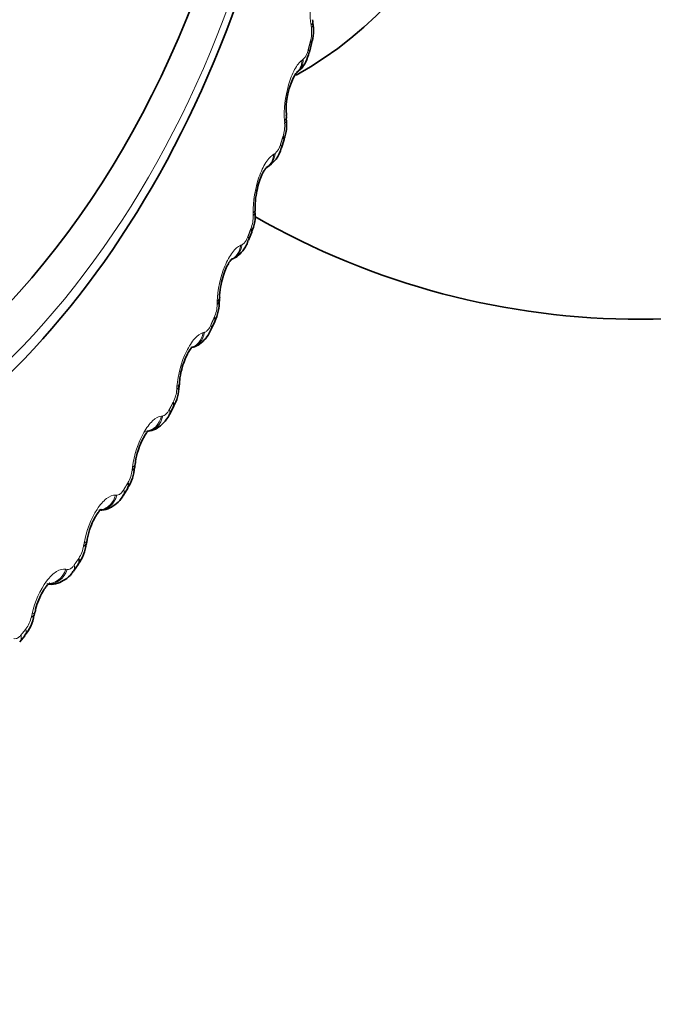
# Model space of a CAD drawing. Units: millimetres. Extents: x 0 to 1478, y 0 to 1758.
# Drawn here: x 805 to 811, y 496 to 506 of the extents above; entities that cross this region are included whole.
import ezdxf
from ezdxf import colors
from ezdxf.entities.mleader import LeaderData, LeaderLine
from ezdxf.math import Vec2, Vec3

# ---------------------------------------------------------------- set-up
doc = ezdxf.new("R2010")
doc.units = ezdxf.units.MM
doc.layers.add('DV3_Défaut', color=7, linetype='Continuous')
doc.layers.add('Défaut', color=7, linetype='Continuous')

# ---------------------------------------------------------------- blocks, each defined once
blk = doc.blocks.new('_DOT')
at = {"color": 0}
blk.add_line((0, 0), (-1, 0), dxfattribs=at)
at = {"color": 0, "const_width": 0.333}
blk.add_lwpolyline([(-0.1665, 0, 1), (0.1665, 0, 1)], format="xyb", close=True, dxfattribs=at)
blk = doc.blocks.new('SE2')
at = {"layer": 'DV3_Défaut', "color": 7, "linetype": 'Continuous', "lineweight": 18}
for p, q in [((807.5757, 505.6659), (807.5724, 505.6906)), ((807.4847, 505.3548), (807.497, 505.3644)), ((807.3163, 504.7419), (807.3143, 504.7677)), ((807.2098, 504.4415), (807.2225, 504.4492)), ((807.0109, 503.8465), (807.0102, 503.8731)), ((806.8896, 503.5583), (806.9026, 503.564)), ((806.6611, 502.9842), (806.6618, 503.0114)), ((806.5256, 502.7096), (806.5389, 502.7133)), ((806.2688, 502.1593), (806.2708, 502.1871)), ((806.1198, 501.8998), (806.1332, 501.9015)), ((805.8358, 501.3762), (805.8393, 501.4044)), ((805.6741, 501.133), (805.6875, 501.1327)), ((805.3644, 500.6387), (805.3693, 500.6672)), ((805.1909, 500.4132), (805.2042, 500.4108)), ((804.857, 499.9507), (804.8634, 499.9792))]:
    blk.add_line(p, q, dxfattribs=at)
at = {"layer": 'DV3_Défaut', "color": 7, "linetype": 'Continuous', "lineweight": 35}
for p, q in [((807.5559, 505.4315), (807.5778, 505.5152)), ((807.4244, 505.2256), (807.435, 505.2336)), ((807.2844, 504.5044), (807.3104, 504.5856)), ((807.1341, 504.3057), (807.1415, 504.31)), ((806.9666, 503.6065), (806.9966, 503.685)), ((806.6041, 502.7424), (806.638, 502.8177)), ((806.1986, 501.9166), (806.2363, 501.9883)), ((805.7521, 501.133), (805.7934, 501.2008)), ((805.2668, 500.3958), (805.3114, 500.4594)), ((805.0299, 500.2674), (805.0423, 500.2674)), ((804.7449, 499.7087), (804.7927, 499.7676))]:
    blk.add_line(p, q, dxfattribs=at)
for centre, radius, start, end in [((810.7629, 510.3401), 7.5, 240.11214, 0), ((807.2244, 505.6355), 0.3717, 341.26009, 12.89114), ((811.8672, 506.326), 4.3191, 187.73, 188.05874), ((808.0202, 504.8778), 0.6898, 149.7354, 184.88465), ((806.9539, 504.7264), 0.3816, 338.51227, 9.48305), ((811.9029, 505.1871), 4.586, 184.63311, 184.95321), ((807.0089, 504.5627), 0.2804, 297.40062, 348.16045), ((806.6423, 503.8463), 0.3876, 335.59274, 6.30619), ((811.8793, 504.0563), 4.8511, 181.64724, 181.95903), ((806.2912, 502.9991), 0.3895, 332.48495, 3.3277), ((811.7941, 502.9385), 5.1115, 178.74872, 179.05259), ((805.9023, 502.1884), 0.3873, 329.17004, 0.53125), ((811.6459, 501.8387), 5.3648, 175.91673, 176.21307), ((805.4773, 501.4178), 0.3812, 325.62848, 357.90659), ((811.4337, 500.7621), 5.6092, 173.13276, 173.42197), ((805.0176, 500.691), 0.3716, 321.84563, 355.44186), ((811.1575, 499.7139), 5.8434, 170.38017, 170.6626), ((804.5246, 500.0114), 0.3596, 317.81571, 353.11636), ((810.8176, 498.6989), 6.0667, 167.64382, 167.91977)]:
    blk.add_arc(centre, radius, start, end, dxfattribs=at)
at = {"layer": 'DV3_Défaut', "color": 7, "linetype": 'Continuous', "lineweight": 18}
for centre, radius, start, end in [((808.3897, 505.8181), 0.8272, 144.92092, 188.86253), ((807.2304, 505.626), 0.3476, 345.32919, 6.57945), ((807.3725, 505.4884), 0.1757, 315.11745, 348.9922), ((806.9676, 504.719), 0.3494, 342.45008, 3.75958), ((807.1243, 504.5689), 0.1548, 309.37859, 346.56006), ((806.6635, 503.8403), 0.3475, 339.4836, 1.02977), ((806.3192, 502.9939), 0.342, 336.41775, 358.37382), ((805.9362, 502.1839), 0.3334, 333.23962, 355.77727), ((805.5159, 501.4142), 0.3222, 329.93545, 353.22709), ((805.0598, 500.6886), 0.3087, 326.49077, 350.71131), ((804.5697, 500.0106), 0.2935, 322.89068, 348.21875)]:
    blk.add_arc(centre, radius, start, end, dxfattribs=at)
for centre, major_axis, ratio, start_param, end_param in [((800.722, 510.3401), (0, -9.6465), 0.707107, 0, 3.700882), ((807.3892, 505.7177), (-0.1981, -0.0274), 0.566211, 2.665727, 3.140997), ((807.3927, 505.6928), (-0.1981, -0.0277), 0.56532, 2.663046, 3.141052), ((807.3626, 505.4825), (-0.1934, 0.051), 0.247108, 3.15533, 3.551803), ((807.302, 505.3838), (-0.1208, 0.1594), 0.859971, 3.142006, 3.981962), ((807.3144, 505.3931), (-0.1206, 0.1596), 0.859239, 3.142099, 3.985045), ((807.1326, 504.8), (-0.1993, -0.0167), 0.524159, 2.672364, 3.160454), ((807.1347, 504.7742), (-0.1993, -0.0169), 0.523245, 2.669764, 3.14106), ((807.0415, 504.4832), (-0.1, 0.1732), 0.873182, 3.142129, 4.069296), ((807.0941, 504.5658), (-0.1903, 0.0615), 0.293743, 3.14863, 3.56655), ((807.0287, 504.4758), (-0.1002, 0.1731), 0.873906, 3.12759, 4.066354), ((806.8303, 503.9106), (-0.1999, -0.0062), 0.480591, 2.675708, 3.159689), ((806.8311, 503.884), (-0.1999, -0.0065), 0.479653, 2.673186, 3.128439), ((806.78, 503.6785), (-0.1866, 0.072), 0.33888, 3.159986, 3.584316), ((806.7103, 503.5977), (-0.0762, 0.1849), 0.884542, 3.132531, 4.161455), ((806.7235, 503.6031), (-0.076, 0.185), 0.883824, 3.141561, 4.164184), ((806.4839, 503.054), (-0.2, 0.0039), 0.435728, 2.676042, 3.159055), ((806.422, 502.8252), (-0.1821, 0.0827), 0.382291, 3.149633, 3.605267), ((806.3485, 502.7539), (-0.049, 0.1939), 0.891826, 3.141111, 4.265825), ((806.3618, 502.7573), (-0.0489, 0.1939), 0.891112, 3.141187, 4.268269), ((806.0952, 502.2345), (-0.1995, 0.0138), 0.3898, 2.673594, 3.158525), ((806.0218, 502.0101), (-0.1768, 0.0936), 0.423753, 3.145314, 3.62959), ((805.945, 501.9489), (-0.0195, 0.199), 0.895721, 3.141635, 4.376755), ((805.9585, 501.9502), (-0.0195, 0.199), 0.895008, 3.141711, 4.378857), ((805.6661, 501.4563), (-0.1986, 0.0235), 0.34304, 2.668542, 3.158082), ((805.5154, 501.1858), (-0.0109, -0.1997), 0.895493, 0.040624, 1.350586), ((805.5019, 501.1866), (-0.0109, -0.1997), 0.896205, 0.233955, 1.34885), ((805.5816, 501.2375), (-0.1705, 0.1045), 0.463056, 3.148436, 3.657491), ((805.1989, 500.7234), (-0.1973, 0.033), 0.295687, 2.661023, 3.157715), ((805.1035, 500.5113), (-0.1633, 0.1155), 0.5, 3.152192, 3.689182), ((805.0215, 500.4709), (-0.0408, -0.1958), 0.893278, 0.15289, 1.460985), ((805.0349, 500.4681), (-0.0407, -0.1958), 0.892564, 0.152407, 1.462368), ((804.6959, 500.0394), (-0.1955, 0.0424), 0.247982, 2.651139, 3.15742), ((804.59, 499.8352), (-0.155, 0.1264), 0.534396, 3.153238, 3.724877), ((804.6369, 499.8931), (-0.1557, 0.1255), 0.531448, 3.141732, 3.721538)]:
    blk.add_ellipse(centre, major_axis=major_axis, ratio=ratio, start_param=start_param, end_param=end_param, dxfattribs=at)
at = {"layer": 'DV3_Défaut', "color": 7, "linetype": 'Continuous', "lineweight": 35}
for centre, major_axis, ratio, start_param, end_param in [((800.6628, 510.3401), (0, 9.8092), 0.707107, 3.099996, 6.283185), ((806.0253, 510.3401), (0, -5.5), 0.707107, 0.369066, 2.746332), ((807.3892, 505.7177), (-0.1981, -0.0274), 0.566211, 3.140997, 3.16139), ((807.3842, 505.5652), (-0.1936, 0.0501), 0.242901, 3.153542, 3.550634), ((807.1198, 504.6461), (-0.1906, 0.0605), 0.289657, 3.150412, 3.56512), ((806.8097, 503.7561), (-0.1869, 0.0711), 0.334937, 3.141982, 3.582612), ((806.4834, 503.0266), (-0.2, 0.0036), 0.434767, 2.673596, 3.127869), ((806.4555, 502.8995), (-0.1825, 0.0818), 0.37851, 3.142076, 3.603272), ((806.0933, 502.2066), (-0.1995, 0.0135), 0.388814, 2.671222, 3.127338), ((806.059, 502.0809), (-0.1773, 0.0926), 0.420154, 3.14211, 3.627288), ((805.6628, 501.4279), (-0.1986, 0.0232), 0.342029, 2.666241, 3.126644), ((805.6222, 501.3043), (-0.1711, 0.1035), 0.459658, 3.142069, 3.654862), ((805.1941, 500.6947), (-0.1973, 0.0327), 0.29465, 2.658791, 3.125578), ((805.1474, 500.5739), (-0.164, 0.1145), 0.496819, 3.141941, 3.686207), ((804.6897, 500.0106), (-0.1955, 0.0421), 0.246919, 2.648973, 3.12397)]:
    blk.add_ellipse(centre, major_axis=major_axis, ratio=ratio, start_param=start_param, end_param=end_param, dxfattribs=at)
blk.add_ellipse((800.722, 510.3401), major_axis=(0, -9.2), ratio=0.707107, dxfattribs=at)
at = {"layer": 'DV3_Défaut', "color": 7, "linetype": 'Continuous', "lineweight": 18}
for points in [[(807.5449, 505.4548), (807.5559, 505.4964), (807.5666, 505.538)], [(807.2749, 504.5329), (807.2879, 504.5732), (807.3008, 504.6137)], [(806.959, 503.6405), (806.9741, 503.6794), (806.9889, 503.7185)], [(806.599, 502.7823), (806.6159, 502.8196), (806.6327, 502.8571)], [(806.1965, 501.9626), (806.2153, 501.9981), (806.234, 502.0338)], [(805.7538, 501.1856), (805.7743, 501.2191), (805.7947, 501.2528)], [(805.273, 500.4552), (805.2951, 500.4866), (805.3171, 500.5181)], [(804.7565, 499.7752), (804.7802, 499.8043), (804.8038, 499.8335)]]:
    blk.add_open_spline(points, degree=2, dxfattribs=at)
at = {"layer": 'DV3_Défaut', "color": 7, "linetype": 'Continuous', "lineweight": 35}
for points, knots in [([(807.4307, 505.2365), (807.4481, 505.2484), (807.4836, 505.2734), (807.5266, 505.3425), (807.544, 505.3971), (807.5542, 505.4328)], [0, 0, 0, 0, 0.244068, 0.588337, 1, 1, 1, 1]), ([(807.0314, 503.919), (807.0307, 503.9275), (807.0283, 503.9589), (807.0358, 504.0376), (807.0546, 504.131), (807.0805, 504.2112), (807.1072, 504.2683), (807.1276, 504.2998), (807.1357, 504.3069), (807.1352, 504.307), (807.1351, 504.307)], [0, 0, 0, 0, 0.059994, 0.256157, 0.433614, 0.596955, 0.744993, 0.875639, 0.992418, 1, 1, 1, 1]), ([(806.7967, 503.4224), (806.813, 503.4277), (806.8495, 503.4397), (806.9014, 503.4903), (806.944, 503.5478), (806.9581, 503.5917), (806.9635, 503.6091)], [0, 0, 0, 0, 0.178259, 0.463171, 0.81775, 1, 1, 1, 1]), ([(806.6852, 503.0519), (806.6849, 503.0609), (806.6842, 503.0949), (806.6959, 503.1746), (806.7195, 503.2662), (806.7483, 503.3407), (806.7757, 503.3909), (806.7944, 503.4158), (806.8, 503.4197), (806.7997, 503.4198)], [0, 0, 0, 0, 0.062166, 0.270085, 0.452019, 0.616981, 0.764476, 0.893898, 1, 1, 1, 1]), ([(806.4096, 502.5672), (806.4217, 502.569), (806.4555, 502.5742), (806.5101, 502.6112), (806.5659, 502.6679), (806.5892, 502.7158), (806.6023, 502.744)], [0, 0, 0, 0, 0.120243, 0.391613, 0.695447, 1, 1, 1, 1]), ([(806.2962, 502.2222), (806.2964, 502.2317), (806.2974, 502.2677), (806.3134, 502.3476), (806.3413, 502.4364), (806.3724, 502.5048), (806.3998, 502.5484), (806.4163, 502.5667), (806.4196, 502.5694), (806.4195, 502.5693)], [0, 0, 0, 0, 0.064478, 0.284114, 0.470135, 0.636314, 0.783193, 0.912, 1, 1, 1, 1]), ([(805.9776, 501.7549), (805.9886, 501.7547), (806.0222, 501.7546), (806.0816, 501.7827), (806.1443, 501.8336), (806.1836, 501.8834), (806.1969, 501.9144), (806.1982, 501.9173)], [0, 0, 0, 0, 0.102352, 0.366237, 0.642192, 0.970997, 1, 1, 1, 1]), ([(805.8663, 501.4341), (805.867, 501.4439), (805.8699, 501.4815), (805.89, 501.5608), (805.9218, 501.6459), (805.9546, 501.7079), (805.9816, 501.7452), (805.9952, 501.7581), (805.9973, 501.7597), (805.9972, 501.7597)], [0, 0, 0, 0, 0.067164, 0.299284, 0.489639, 0.657394, 0.804274, 0.933744, 1, 1, 1, 1]), ([(805.5187, 500.9894), (805.5272, 500.9882), (805.5594, 500.9838), (805.6206, 501.0059), (805.6875, 501.0497), (805.732, 501.0969), (805.7479, 501.1283), (805.7511, 501.1346)], [0, 0, 0, 0, 0.079861, 0.351819, 0.624724, 0.935222, 1, 1, 1, 1]), ([(805.3978, 500.6914), (805.399, 500.7014), (805.4038, 500.7403), (805.4279, 500.8182), (805.4632, 500.8988), (805.497, 500.9545), (805.523, 500.9855), (805.5338, 500.9944), (805.5349, 500.9949), (805.5348, 500.9948)], [0, 0, 0, 0, 0.070232, 0.315658, 0.510553, 0.680392, 0.828057, 0.959693, 1, 1, 1, 1]), ([(805.0151, 500.2716), (805.0207, 500.27), (805.051, 500.2614), (805.1144, 500.2752), (805.1866, 500.3103), (805.2387, 500.3546), (805.2582, 500.3875), (805.2647, 500.3987)], [0, 0, 0, 0, 0.053154, 0.331862, 0.598164, 0.884357, 1, 1, 1, 1]), ([(804.893, 499.9978), (804.8947, 500.008), (804.901, 500.0444), (804.9266, 500.1161), (804.9627, 500.1908), (804.9978, 500.2431), (805.0236, 500.2713), (805.0338, 500.2787), (805.0349, 500.2794), (805.035, 500.2795)], [0, 0, 0, 0, 0.073608, 0.305064, 0.507971, 0.683665, 0.834412, 0.968671, 1, 1, 1, 1])]:
    blk.add_open_spline(points, degree=3, knots=knots, dxfattribs=at)
at = {"layer": 'DV3_Défaut', "color": 7, "linetype": 'Continuous', "lineweight": 18}
for points, knots in [([(807.3143, 504.7677), (807.3062, 504.8724), (807.3212, 505.002), (807.3698, 505.1698), (807.3902, 505.221), (807.4354, 505.3041), (807.4598, 505.3352), (807.4847, 505.3548)], [0, 0, 0, 0, 0.5, 0.5, 0.75, 0.75, 1, 1, 1, 1]), ([(807.0102, 503.8731), (807.0075, 503.9811), (807.0291, 504.1107), (807.086, 504.2732), (807.1089, 504.3218), (807.1582, 504.3985), (807.184, 504.4259), (807.2098, 504.4415)], [0, 0, 0, 0, 0.5, 0.5, 0.75, 0.75, 1, 1, 1, 1]), ([(806.9026, 503.564), (806.9099, 503.5672), (806.9176, 503.5731), (806.9251, 503.5813), (806.9326, 503.5896), (806.9401, 503.6007), (806.9468, 503.6134), (806.9512, 503.6217), (806.9553, 503.6309), (806.959, 503.6405)], [0, 0, 0, 0, 0.375861, 0.375861, 0.375861, 0.756045, 0.756045, 0.756045, 1, 1, 1, 1]), ([(806.6618, 503.0114), (806.6646, 503.1222), (806.6927, 503.2512), (806.7578, 503.4075), (806.783, 503.4532), (806.836, 503.5231), (806.8631, 503.5467), (806.8896, 503.5583)], [0, 0, 0, 0, 0.5, 0.5, 0.75, 0.75, 1, 1, 1, 1]), ([(806.5389, 502.7133), (806.5463, 502.7154), (806.5543, 502.7201), (806.5621, 502.7273), (806.57, 502.7346), (806.578, 502.7447), (806.5854, 502.7566), (806.5902, 502.7644), (806.5948, 502.7731), (806.599, 502.7823)], [0, 0, 0, 0, 0.375861, 0.375861, 0.375861, 0.756045, 0.756045, 0.756045, 1, 1, 1, 1]), ([(806.2708, 502.1871), (806.2793, 502.3001), (806.3139, 502.4278), (806.3866, 502.5772), (806.4141, 502.6198), (806.4705, 502.6825), (806.4986, 502.7021), (806.5256, 502.7096)], [0, 0, 0, 0, 0.5, 0.5, 0.75, 0.75, 1, 1, 1, 1]), ([(806.1332, 501.9015), (806.1407, 501.9024), (806.1488, 501.906), (806.157, 501.9122), (806.1653, 501.9184), (806.1738, 501.9274), (806.1817, 501.9385), (806.1869, 501.9457), (806.1919, 501.9538), (806.1965, 501.9626)], [0, 0, 0, 0, 0.375861, 0.375861, 0.375861, 0.756045, 0.756045, 0.756045, 1, 1, 1, 1]), ([(805.8393, 501.4044), (805.8535, 501.519), (805.8945, 501.6447), (805.9746, 501.7864), (806.0041, 501.8257), (806.0634, 501.8809), (806.0925, 501.8964), (806.1198, 501.8998)], [0, 0, 0, 0, 0.5, 0.5, 0.75, 0.75, 1, 1, 1, 1]), ([(805.3693, 500.6672), (805.3894, 500.7828), (805.4366, 500.9059), (805.5237, 501.0391), (805.5551, 501.0749), (805.617, 501.1224), (805.6468, 501.1338), (805.6741, 501.133)], [0, 0, 0, 0, 0.5, 0.5, 0.75, 0.75, 1, 1, 1, 1]), ([(805.6875, 501.1327), (805.6951, 501.1325), (805.7034, 501.1349), (805.7118, 501.14), (805.7204, 501.1451), (805.7293, 501.153), (805.7378, 501.1631), (805.7433, 501.1697), (805.7487, 501.1773), (805.7538, 501.1856)], [0, 0, 0, 0, 0.375861, 0.375861, 0.375861, 0.756045, 0.756045, 0.756045, 1, 1, 1, 1]), ([(805.2042, 500.4108), (805.2117, 500.4094), (805.2201, 500.4107), (805.2288, 500.4146), (805.2376, 500.4186), (805.2469, 500.4254), (805.2559, 500.4345), (805.2617, 500.4405), (805.2675, 500.4475), (805.273, 500.4552)], [0, 0, 0, 0, 0.375861, 0.375861, 0.375861, 0.756045, 0.756045, 0.756045, 1, 1, 1, 1]), ([(804.8634, 499.9792), (804.8893, 500.0954), (804.9427, 500.2152), (805.0362, 500.3393), (805.0693, 500.3714), (805.1335, 500.4109), (805.1637, 500.4181), (805.1909, 500.4132)], [0, 0, 0, 0, 0.5, 0.5, 0.75, 0.75, 1, 1, 1, 1]), ([(804.6858, 499.7395), (804.6932, 499.737), (804.7016, 499.7371), (804.7105, 499.7399), (804.7194, 499.7427), (804.729, 499.7483), (804.7384, 499.7564), (804.7445, 499.7617), (804.7506, 499.768), (804.7565, 499.7752)], [0, 0, 0, 0, 0.375861, 0.375861, 0.375861, 0.756045, 0.756045, 0.756045, 1, 1, 1, 1])]:
    blk.add_open_spline(points, degree=3, knots=knots, dxfattribs=at)

msp = doc.modelspace()

# ---------------------------------------------------------------- block references
at = {"layer": 'Défaut'}
msp.add_blockref('SE2', (0, 0), dxfattribs=at)

# ---------------------------------------------------------------- leaders
at = {"layer": 'Défaut', "color": 7, "linetype": 'Continuous', "lineweight": 18}
ml = msp.add_multileader_mtext('Standard', dxfattribs=at)
ml.set_content('{\\pxsm0.9;\\fSolid Edge ISO|b1||i0||c0|p34;\\W1.;10/11/2015\\P}', color=256)
ml.set_leader_properties()
ml.set_arrow_properties(name='DOT')
ml.build(insert=Vec2(0, 0))
ml.multileader.update_dxf_attribs({"leader_type": 0, "dogleg_length": 0, "arrow_head_size": 12})
ctx = ml.context
ctx.base_point, ctx.char_height, ctx.arrow_head_size, ctx.landing_gap_size = Vec3(1390.4074, 1750.7078), 12, 12, 4.2
notes = []
notes.append((ctx, [(0, (0, 0, 0), (0, 0), (1, 0), 1, [])]))
ctx.mtext.insert = Vec3(1392.4074, 1756.8279)
for ctx, leaders in notes:
    for number, flags, end, landing, length, lines in leaders:
        leader = LeaderData()
        leader.index, (leader.has_last_leader_line, leader.has_dogleg_vector, leader.attachment_direction) = number, flags
        leader.last_leader_point, leader.dogleg_vector, leader.dogleg_length = Vec3(end), Vec3(landing), length
        for number, points, colour, breaks in lines:
            line = LeaderLine()
            line.index, line.vertices, line.color, line.breaks = number, Vec3.list(points), colors.encode_raw_color(colour), breaks
            leader.lines.append(line)
        ctx.leaders.append(leader)

doc.saveas('drawing.dxf')
